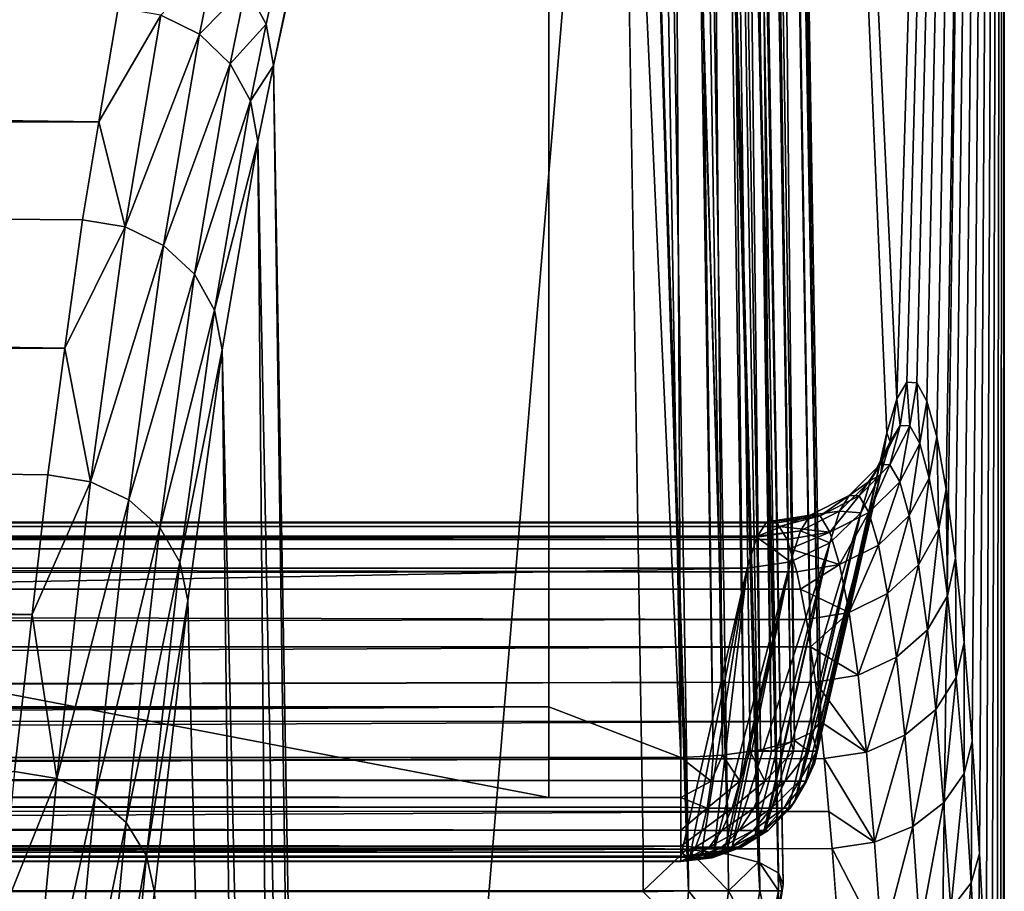
# Model space of a CAD drawing. Extents: x -45 to 45, y -222 to 30.
# Drawn here: x 39 to 45, y 3 to 8 of the extents above; entities that cross this region are included whole.
import ezdxf

# ---------------------------------------------------------------- set-up
doc = ezdxf.new("R2010")
doc.units = 0
doc.layers.add('L1', color=7, linetype='CONTINUOUS')
doc.layers.add('L2', color=7, linetype='CONTINUOUS')

msp = doc.modelspace()

# ---------------------------------------------------------------- linework, layer by layer
at = {"layer": 'L1', "color": 7}
for points in [[(-42.6612, 20.41627, 32.63144), (42.6612, 20.41627, 32.63144), (-42.93818, 3.620303, 28.13097)], [(-42.93818, 3.620303, 28.13097), (42.6612, 20.41627, 32.63144), (42.93818, 3.620303, 28.13097)], [(43.41734, 20.44465, 33.51742), (40.67008, 8.538157, 76.34259), (40.78489, 8.325287, 76.28934)], [(43.41734, 20.44465, 33.51742), (40.78489, 8.325287, 76.28934), (40.82724, 8.089858, 76.22524)], [(40.82724, 8.089858, 76.22524), (43.45969, 20.20922, 33.45332), (43.41734, 20.44465, 33.51742)], [(42.91739, 20.40931, 32.6732), (43.19438, 3.613337, 28.17274), (42.6612, 20.41627, 32.63144)], [(42.6612, 20.41627, 32.63144), (43.19438, 3.613337, 28.17274), (43.18782, 3.613515, 28.17167)], [(42.6612, 20.41627, 32.63144), (43.18782, 3.613515, 28.17167), (42.93818, 3.620303, 28.13097)], [(42.92551, 20.40831, 32.67741), (43.42359, 3.585289, 28.29151), (42.91739, 20.40931, 32.6732)], [(42.91739, 20.40931, 32.6732), (43.42359, 3.585289, 28.29151), (43.19438, 3.613337, 28.17274)], [(43.1466, 20.38126, 32.79198), (43.42359, 3.585289, 28.29151), (42.92551, 20.40831, 32.67741)], [(43.16154, 20.37738, 32.80737), (43.60165, 3.539116, 28.47479), (43.1466, 20.38126, 32.79198)], [(43.60165, 3.539116, 28.47479), (43.59531, 3.540761, 28.46827), (43.1466, 20.38126, 32.79198)], [(43.1466, 20.38126, 32.79198), (43.59531, 3.540761, 28.46827), (43.42359, 3.585289, 28.29151)], [(43.32466, 20.33509, 32.97526), (43.60165, 3.539116, 28.47479), (43.16154, 20.37738, 32.80737)], [(43.32466, 20.33509, 32.97526), (43.34152, 20.32582, 33.01087), (43.70981, 3.479681, 28.70327)], [(43.70981, 3.479681, 28.70327), (43.7088, 3.480235, 28.70114), (43.32466, 20.33509, 32.97526)], [(43.32466, 20.33509, 32.97526), (43.7088, 3.480235, 28.70114), (43.60165, 3.539116, 28.47479)], [(43.70981, 3.479681, 28.70327), (43.34152, 20.32582, 33.01087), (43.43282, 20.27565, 33.20373)], [(43.70981, 3.479681, 28.70327), (43.43282, 20.27565, 33.20373), (43.73667, 3.413247, 28.95286)], [(43.73667, 3.413247, 28.95286), (43.43282, 20.27565, 33.20373), (43.43957, 20.25897, 33.2664)], [(43.73667, 3.413247, 28.95286), (43.43957, 20.25897, 33.2664), (43.45969, 20.20922, 33.45332)], [(41.10903, -8.026555, 71.64678), (43.45969, 20.20922, 33.45332), (40.82724, 8.089858, 76.22524)], [(43.73667, 3.413247, 28.95286), (43.45969, 20.20922, 33.45332), (41.10903, -8.026555, 71.64678)], [(-39.82993, 7.795092, 79.67936), (39.83052, 7.768079, 79.6695), (-40.02875, 8.859556, 76.39419)], [(-40.02875, 8.859556, 76.39419), (39.83052, 7.768079, 79.6695), (39.93995, 8.418388, 77.86147)], [(40.49382, 8.708066, 76.37989), (40.18391, 8.377611, 77.86351), (40.40454, 8.267852, 77.84216)], [(40.67008, 8.538157, 76.34259), (40.49382, 8.708066, 76.37989), (40.40454, 8.267852, 77.84216)], [(40.67008, 8.538157, 76.34259), (40.40454, 8.267852, 77.84216), (40.58076, 8.099607, 77.79948)], [(40.78489, 8.325287, 76.28934), (40.67008, 8.538157, 76.34259), (40.58076, 8.099607, 77.79948)], [(40.18391, 8.377611, 77.86351), (39.93995, 8.418388, 77.86147), (39.83052, 7.768079, 79.6695)], [(40.18391, 8.377611, 77.86351), (39.83052, 7.768079, 79.6695), (39.97977, 7.168487, 81.22271)], [(40.40454, 8.267852, 77.84216), (40.18391, 8.377611, 77.86351), (39.97977, 7.168487, 81.22271)], [(40.78489, 8.325287, 76.28934), (40.58076, 8.099607, 77.79948), (40.69573, 7.888958, 77.73954)], [(40.82724, 8.089858, 76.22524), (40.78489, 8.325287, 76.28934), (40.69573, 7.888958, 77.73954)], [(40.40454, 8.267852, 77.84216), (39.97977, 7.168487, 81.22271), (40.19996, 7.061306, 81.19314)], [(40.58076, 8.099607, 77.79948), (40.40454, 8.267852, 77.84216), (40.19996, 7.061306, 81.19314)], [(40.58076, 8.099607, 77.79948), (40.19996, 7.061306, 81.19314), (40.37609, 6.897601, 81.13812)], [(40.69573, 7.888958, 77.73954), (40.58076, 8.099607, 77.79948), (40.37609, 6.897601, 81.13812)], [(40.82724, 8.089858, 76.22524), (40.69573, 7.888958, 77.73954), (40.73844, 7.656043, 77.66806)], [(41.05686, -8.266682, 72.49428), (40.82724, 8.089858, 76.22524), (40.73844, 7.656043, 77.66806)], [(41.10903, -8.026555, 71.64678), (40.82724, 8.089858, 76.22524), (41.05686, -8.266682, 72.49428)], [(40.69573, 7.888958, 77.73954), (40.37609, 6.897601, 81.13812), (40.4914, 6.692936, 81.06288)], [(40.73844, 7.656043, 77.66806), (40.69573, 7.888958, 77.73954), (40.4914, 6.692936, 81.06288)], [(-39.82301, 7.758061, 79.79364), (39.6369, 6.47491, 82.86889), (-39.82993, 7.795092, 79.67936)], [(39.6369, 6.47491, 82.86889), (39.73645, 7.208954, 81.22401), (-39.82993, 7.795092, 79.67936)], [(-39.82993, 7.795092, 79.67936), (39.73645, 7.208954, 81.22401), (39.83052, 7.768079, 79.6695)], [(-39.63627, 6.49756, 82.87929), (39.6369, 6.47491, 82.86889), (-39.82301, 7.758061, 79.79364)], [(39.97977, 7.168487, 81.22271), (39.83052, 7.768079, 79.6695), (39.73645, 7.208954, 81.22401)], [(40.73844, 7.656043, 77.66806), (40.4914, 6.692936, 81.06288), (40.53494, 6.466768, 80.97456)], [(40.89268, -9.199198, 75.16189), (40.73844, 7.656043, 77.66806), (40.53494, 6.466768, 80.97456)], [(41.05686, -8.266682, 72.49428), (40.73844, 7.656043, 77.66806), (40.89268, -9.199198, 75.16189)], [(39.97977, 7.168487, 81.22271), (39.73645, 7.208954, 81.22401), (39.6369, 6.47491, 82.86889)], [(39.6369, 6.47491, 82.86889), (39.78167, 5.712838, 84.48259), (39.97977, 7.168487, 81.22271)], [(40.19996, 7.061306, 81.19314), (39.97977, 7.168487, 81.22271), (39.78167, 5.712838, 84.48259)], [(40.19996, 7.061306, 81.19314), (39.78167, 5.712838, 84.48259), (40.00143, 5.608859, 84.44499)], [(40.37609, 6.897601, 81.13812), (40.19996, 7.061306, 81.19314), (40.00143, 5.608859, 84.44499)], [(40.37609, 6.897601, 81.13812), (40.00143, 5.608859, 84.44499), (40.17746, 5.450594, 84.378)], [(40.4914, 6.692936, 81.06288), (40.37609, 6.897601, 81.13812), (40.17746, 5.450594, 84.378)], [(40.4914, 6.692936, 81.06288), (40.17746, 5.450594, 84.378), (40.29311, 5.253008, 84.28797)], [(40.53494, 6.466768, 80.97456), (40.4914, 6.692936, 81.06288), (40.29311, 5.253008, 84.28797)], [(-39.62281, 6.406696, 83.10172), (39.44939, 4.955317, 85.96715), (-39.63627, 6.49756, 82.87929)], [(39.44939, 4.955317, 85.96715), (39.53895, 5.752698, 84.48725), (-39.63627, 6.49756, 82.87929)], [(-39.63627, 6.49756, 82.87929), (39.53895, 5.752698, 84.48725), (39.6369, 6.47491, 82.86889)], [(39.6369, 6.47491, 82.86889), (39.53895, 5.752698, 84.48725), (39.78167, 5.712838, 84.48259)], [(40.53494, 6.466768, 80.97456), (40.29311, 5.253008, 84.28797), (40.33744, 5.034785, 84.1834)], [(40.73445, -10.37228, 77.73279), (40.53494, 6.466768, 80.97456), (40.33744, 5.034785, 84.1834)], [(40.89268, -9.199198, 75.16189), (40.53494, 6.466768, 80.97456), (40.73445, -10.37228, 77.73279)], [(-39.44876, 4.973698, 85.97749), (39.44939, 4.955317, 85.96715), (-39.62281, 6.406696, 83.10172)], [(39.78167, 5.712838, 84.48259), (39.53895, 5.752698, 84.48725), (39.44939, 4.955317, 85.96715)], [(39.78167, 5.712838, 84.48259), (39.44939, 4.955317, 85.96715), (39.5907, 4.018745, 87.62509)], [(40.00143, 5.608859, 84.44499), (39.78167, 5.712838, 84.48259), (39.5907, 4.018745, 87.62509)], [(40.00143, 5.608859, 84.44499), (39.5907, 4.018745, 87.62509), (39.81005, 3.918578, 87.5797)], [(40.17746, 5.450594, 84.378), (40.00143, 5.608859, 84.44499), (39.81005, 3.918578, 87.5797)], [(40.17746, 5.450594, 84.378), (39.81005, 3.918578, 87.5797), (39.98598, 3.76662, 87.50121)], [(40.29311, 5.253008, 84.28797), (40.17746, 5.450594, 84.378), (39.98598, 3.76662, 87.50121)], [(40.29311, 5.253008, 84.28797), (39.98598, 3.76662, 87.50121), (40.10196, 3.577164, 87.39696)], [(40.33744, 5.034785, 84.1834), (40.29311, 5.253008, 84.28797), (40.10196, 3.577164, 87.39696)], [(40.33744, 5.034785, 84.1834), (40.10196, 3.577164, 87.39696), (40.14705, 3.368034, 87.2768)], [(40.73445, -10.37228, 77.73279), (40.33744, 5.034785, 84.1834), (40.14705, 3.368034, 87.2768)], [(-39.44876, 4.973698, 85.97749), (39.34857, 4.057695, 87.63308), (39.44939, 4.955317, 85.96715)], [(39.44939, 4.955317, 85.96715), (39.34857, 4.057695, 87.63308), (39.5907, 4.018745, 87.62509)], [(39.5907, 4.018745, 87.62509), (39.34857, 4.057695, 87.63308), (39.26897, 3.217135, 88.94829)], [(39.5907, 4.018745, 87.62509), (39.26897, 3.217135, 88.94829), (39.40791, 2.095605, 90.6328)], [(39.81005, 3.918578, 87.5797), (39.5907, 4.018745, 87.62509), (39.40791, 2.095605, 90.6328)], [(39.81005, 3.918578, 87.5797), (39.40791, 2.095605, 90.6328), (39.62687, 1.999845, 90.57993)], [(39.98598, 3.76662, 87.50121), (39.81005, 3.918578, 87.5797), (39.62687, 1.999845, 90.57993)], [(39.98598, 3.76662, 87.50121), (39.62687, 1.999845, 90.57993), (39.80273, 1.855025, 90.49042)], [(40.10196, 3.577164, 87.39696), (39.98598, 3.76662, 87.50121), (39.80273, 1.855025, 90.49042)], [(-42.93818, 3.620303, 28.13097), (42.93818, 3.620303, 28.13097), (-42.93818, 3.376127, 28.10457)], [(-42.93818, 3.376127, 28.10457), (42.93818, 3.620303, 28.13097), (42.93818, 3.376127, 28.10457)], [(43.18782, 3.613515, 28.17167), (42.93818, 3.376127, 28.10457), (42.93818, 3.620303, 28.13097)], [(43.18782, 3.613515, 28.17167), (43.19594, 3.376127, 28.14728), (42.93818, 3.376127, 28.10457)], [(43.19438, 3.613337, 28.17274), (43.19594, 3.376127, 28.14728), (43.18782, 3.613515, 28.17167)], [(43.42359, 3.585289, 28.29151), (43.42614, 3.376127, 28.27085), (43.19438, 3.613337, 28.17274)], [(43.19438, 3.613337, 28.17274), (43.42614, 3.376127, 28.27085), (43.19594, 3.376127, 28.14728)], [(40.10196, 3.577164, 87.39696), (39.80273, 1.855025, 90.49042), (39.919, 1.674704, 90.37264)], [(40.14705, 3.368034, 87.2768), (40.10196, 3.577164, 87.39696), (39.919, 1.674704, 90.37264)], [(43.59531, 3.540761, 28.46827), (43.42614, 3.376127, 28.27085), (43.42359, 3.585289, 28.29151)], [(43.59531, 3.540761, 28.46827), (43.60419, 3.376127, 28.46205), (43.42614, 3.376127, 28.27085)], [(43.60165, 3.539116, 28.47479), (43.60419, 3.376127, 28.46205), (43.59531, 3.540761, 28.46827)], [(43.7088, 3.480235, 28.70114), (43.71104, 3.376127, 28.70047), (43.60165, 3.539116, 28.47479)], [(43.60165, 3.539116, 28.47479), (43.71104, 3.376127, 28.70047), (43.60419, 3.376127, 28.46205)], [(43.70981, 3.479681, 28.70327), (43.71104, 3.376127, 28.70047), (43.7088, 3.480235, 28.70114)], [(43.73667, 3.413247, 28.95286), (43.73125, 3.376833, 28.94277), (43.70981, 3.479681, 28.70327)], [(43.70981, 3.479681, 28.70327), (43.73125, 3.376833, 28.94277), (43.71104, 3.376127, 28.70047)], [(-42.93818, 3.376127, 28.10457), (42.93818, 3.376127, 28.10457), (-42.93818, 3.37153, 28.10553)], [(-42.93818, 3.37153, 28.10553), (42.93818, 3.376127, 28.10457), (42.93818, 3.37153, 28.10553)], [(43.73125, 3.376833, 28.94277), (41.10903, -8.026555, 71.64678), (41.07312, -8.267712, 71.57995)], [(41.07312, -8.267712, 71.57995), (43.70077, 3.172091, 28.88603), (43.73125, 3.376833, 28.94277)], [(43.73667, 3.413247, 28.95286), (41.10903, -8.026555, 71.64678), (43.73125, 3.376833, 28.94277)], [(42.93818, 3.37153, 28.10553), (42.93818, 3.376127, 28.10457), (43.19594, 3.376127, 28.14728)], [(43.17926, 3.128033, 28.19623), (42.93818, 3.37153, 28.10553), (43.19594, 3.376127, 28.14728)], [(43.17926, 3.128033, 28.19623), (43.19594, 3.376127, 28.14728), (43.39457, 3.128033, 28.31179)], [(43.39457, 3.128033, 28.31179), (43.19594, 3.376127, 28.14728), (43.42614, 3.376127, 28.27085)], [(43.39457, 3.128033, 28.31179), (43.42614, 3.376127, 28.27085), (43.56109, 3.128033, 28.49063)], [(43.56109, 3.128033, 28.49063), (43.42614, 3.376127, 28.27085), (43.60419, 3.376127, 28.46205)], [(43.56109, 3.128033, 28.49063), (43.60419, 3.376127, 28.46205), (43.66104, 3.128033, 28.71362)], [(43.66104, 3.128033, 28.71362), (43.60419, 3.376127, 28.46205), (43.71104, 3.376127, 28.70047)], [(43.66104, 3.128033, 28.71362), (43.71104, 3.376127, 28.70047), (43.70077, 3.172091, 28.88603)], [(43.70077, 3.172091, 28.88603), (43.71104, 3.376127, 28.70047), (43.73125, 3.376833, 28.94277)]]:
    msp.add_3dface(points, dxfattribs=at)
at = {"layer": 'L2', "color": 7}
for points in [[(-44.2, -30), (-45, 29.17178), (44.2, -30)], [(-45, 29.17178), (45, 29.17178), (44.2, -30)], [(44.2, -30), (45, 29.17178), (45, -29.2)], [(45, -1.251223, 8.290147), (45, 29.17178), (45, -0.642117, 8.4)], [(45, -0.642117, 8.4), (45, 29.17178), (45, 26.92101, 8.4)], [(45, -1.251223, 8.290147), (45, -1.877793, 8.222566), (45, 29.17178)], [(45, 29.17178), (45, -1.877793, 8.222566), (45, -2.507593, 8.2)], [(45, 29.17178), (45, -2.507593, 8.2), (45, -29.2)], [(43.67568, 21.15211, 29.97884), (44.38578, 6.186792, 18.40829), (44.9999, 26.9337, 8.401639)], [(44.9999, 26.9337, 8.401639), (44.38578, 6.186792, 18.40829), (44.44309, 6.282113, 17.47451)], [(44.9999, 26.9337, 8.401639), (44.44309, 6.282113, 17.47451), (44.50069, 6.277434, 16.53587)], [(44.50069, 6.277434, 16.53587), (44.55794, 6.172804, 15.60308), (44.9999, 26.9337, 8.401639)], [(44.9999, 26.9337, 8.401639), (44.55794, 6.172804, 15.60308), (44.61418, 5.969414, 14.68673)], [(44.9999, 26.9337, 8.401639), (44.61418, 5.969414, 14.68673), (45, 26.92101, 8.4)], [(45, 26.92101, 8.4), (44.61418, 5.969414, 14.68673), (44.66876, 5.669583, 13.79727)], [(45, 26.92101, 8.4), (44.66876, 5.669583, 13.79727), (44.72108, 5.276725, 12.94481)], [(44.72108, 5.276725, 12.94481), (44.77053, 4.795315, 12.13906), (45, 26.92101, 8.4)], [(45, 26.92101, 8.4), (44.77053, 4.795315, 12.13906), (44.81655, 4.230836, 11.38918)], [(45, 26.92101, 8.4), (44.81655, 4.230836, 11.38918), (44.85862, 3.589717, 10.70371)], [(44.85862, 3.589717, 10.70371), (44.89626, 2.879258, 10.09042), (45, 26.92101, 8.4)], [(45, 26.92101, 8.4), (44.89626, 2.879258, 10.09042), (44.92904, 2.107543, 9.556307)], [(45, 26.92101, 8.4), (44.92904, 2.107543, 9.556307), (44.95658, 1.283355, 9.107423)], [(44.95658, 1.283355, 9.107423), (44.97859, 0.416069, 8.748872), (45, 26.92101, 8.4)], [(45, 26.92101, 8.4), (44.97859, 0.416069, 8.748872), (44.9948, -0.48445, 8.484725)], [(45, 26.92101, 8.4), (44.9948, -0.48445, 8.484725), (45, -0.642117, 8.4)], [(43.64692, 21.1168, 30.10884), (43.94186, 4.332463, 25.52153), (43.67568, 21.15211, 29.97884)], [(43.94186, 4.332463, 25.52153), (43.95207, 4.344996, 25.47538), (43.67568, 21.15211, 29.97884)], [(43.95207, 4.344996, 25.47538), (44.32942, 5.992554, 19.32661), (43.67568, 21.15211, 29.97884)], [(43.67568, 21.15211, 29.97884), (44.32942, 5.992554, 19.32661), (44.38578, 6.186792, 18.40829)], [(43.54351, 21.05145, 30.34639), (43.80166, 4.235672, 25.87415), (43.62538, 21.09035, 30.20622)], [(43.62538, 21.09035, 30.20622), (43.90176, 4.28324, 25.70277), (43.63368, 21.10054, 30.16872)], [(43.80166, 4.235672, 25.87415), (43.89833, 4.281609, 25.70865), (43.62538, 21.09035, 30.20622)], [(43.62538, 21.09035, 30.20622), (43.89833, 4.281609, 25.70865), (43.90176, 4.28324, 25.70277)], [(43.63368, 21.10054, 30.16872), (43.94186, 4.332463, 25.52153), (43.64692, 21.1168, 30.10884)], [(43.63368, 21.10054, 30.16872), (43.90176, 4.28324, 25.70277), (43.94186, 4.332463, 25.52153)], [(43.41292, 21.00975, 30.494), (43.66931, 4.197452, 26.00867), (43.50721, 21.0342, 30.40854)], [(43.50721, 21.0342, 30.40854), (43.78359, 4.227086, 25.90509), (43.54351, 21.05145, 30.34639)], [(43.50721, 21.0342, 30.40854), (43.66931, 4.197452, 26.00867), (43.78359, 4.227086, 25.90509)], [(43.54351, 21.05145, 30.34639), (43.78359, 4.227086, 25.90509), (43.80166, 4.235672, 25.87415)], [(43.11534, 20.95809, 30.66851), (43.39173, 4.150985, 26.16505), (43.25201, 20.97743, 30.60472)], [(43.25201, 20.97743, 30.60472), (43.51223, 4.168035, 26.10882), (43.3319, 20.98874, 30.56744)], [(43.25201, 20.97743, 30.60472), (43.39173, 4.150985, 26.16505), (43.51223, 4.168035, 26.10882)], [(43.3319, 20.98874, 30.56744), (43.60828, 4.181626, 26.06399), (43.41292, 21.00975, 30.494)], [(43.51223, 4.168035, 26.10882), (43.54949, 4.173308, 26.09142), (43.3319, 20.98874, 30.56744)], [(43.3319, 20.98874, 30.56744), (43.54949, 4.173308, 26.09142), (43.60828, 4.181626, 26.06399)], [(43.41292, 21.00975, 30.494), (43.60828, 4.181626, 26.06399), (43.66931, 4.197452, 26.00867)], [(42.4, 20.65527, 30.62493), (43.15357, 4.137941, 26.19912), (42.87719, 20.94505, 30.70257)], [(42.87719, 20.94505, 30.70257), (43.15357, 4.137941, 26.19912), (43.07055, 20.95564, 30.67491)], [(43.07055, 20.95564, 30.67491), (43.33819, 4.148053, 26.17271), (43.11534, 20.95809, 30.66851)], [(43.07055, 20.95564, 30.67491), (43.15357, 4.137941, 26.19912), (43.33819, 4.148053, 26.17271)], [(43.11534, 20.95809, 30.66851), (43.33819, 4.148053, 26.17271), (43.39173, 4.150985, 26.16505)], [(42.4, 4.427718, 26.27677), (43.15357, 4.137941, 26.19912), (42.4, 20.65527, 30.62493)], [(42.4, 4.427718, 26.27677), (42.4, 20.65527, 30.62493), (42.4, 3.91008, 28.20862)], [(42.4, 3.91008, 28.20862), (42.4, 20.65527, 30.62493), (42.4, 20.13763, 32.55678)], [(-42.4, 3.91008, 28.20862), (42.4, 3.91008, 28.20862), (-42.4, 20.13763, 32.55678)], [(-42.4, 20.13763, 32.55678), (42.4, 3.91008, 28.20862), (42.4, 20.13763, 32.55678)], [(44.38578, 6.186792, 18.40829), (44.40459, 6.034738, 17.46017), (44.44309, 6.282113, 17.47451)], [(44.40459, 6.034738, 17.46017), (44.46091, 6.031182, 16.54782), (44.44309, 6.282113, 17.47451)], [(44.44309, 6.282113, 17.47451), (44.46091, 6.031182, 16.54782), (44.50069, 6.277434, 16.53587)], [(44.46091, 6.031182, 16.54782), (44.51688, 5.930449, 15.64093), (44.50069, 6.277434, 16.53587)], [(44.50069, 6.277434, 16.53587), (44.51688, 5.930449, 15.64093), (44.55794, 6.172804, 15.60308)], [(44.32942, 5.992554, 19.32661), (44.34858, 5.941112, 18.3676), (44.38578, 6.186792, 18.40829)], [(44.34858, 5.941112, 18.3676), (44.40459, 6.034738, 17.46017), (44.38578, 6.186792, 18.40829)], [(44.51688, 5.930449, 15.64093), (44.57188, 5.733654, 14.74983), (44.55794, 6.172804, 15.60308)], [(44.55794, 6.172804, 15.60308), (44.57188, 5.733654, 14.74983), (44.61418, 5.969414, 14.68673)], [(44.29143, 5.811668, 17.44243), (44.34719, 5.808926, 16.55382), (44.40459, 6.034738, 17.46017)], [(44.34858, 5.941112, 18.3676), (44.29143, 5.811668, 17.44243), (44.40459, 6.034738, 17.46017)], [(44.40459, 6.034738, 17.46017), (44.34719, 5.808926, 16.55382), (44.46091, 6.031182, 16.54782)], [(44.34719, 5.808926, 16.55382), (44.40263, 5.711517, 15.67038), (44.46091, 6.031182, 16.54782)], [(44.46091, 6.031182, 16.54782), (44.40263, 5.711517, 15.67038), (44.51688, 5.930449, 15.64093)], [(43.92665, 4.174362, 25.4281), (44.2935, 5.751404, 19.25979), (44.32942, 5.992554, 19.32661)], [(43.92665, 4.174362, 25.4281), (44.32942, 5.992554, 19.32661), (43.95207, 4.344996, 25.47538)], [(44.2935, 5.751404, 19.25979), (44.34858, 5.941112, 18.3676), (44.32942, 5.992554, 19.32661)], [(44.57188, 5.733654, 14.74983), (44.62528, 5.443011, 13.8847), (44.61418, 5.969414, 14.68673)], [(44.61418, 5.969414, 14.68673), (44.62528, 5.443011, 13.8847), (44.66876, 5.669583, 13.79727)], [(44.23596, 5.719769, 18.32609), (44.29143, 5.811668, 17.44243), (44.34858, 5.941112, 18.3676)], [(44.2935, 5.751404, 19.25979), (44.23596, 5.719769, 18.32609), (44.34858, 5.941112, 18.3676)], [(44.40263, 5.711517, 15.67038), (44.4571, 5.520496, 14.80219), (44.51688, 5.930449, 15.64093)], [(44.51688, 5.930449, 15.64093), (44.4571, 5.520496, 14.80219), (44.57188, 5.733654, 14.74983)], [(44.1147, 5.634821, 17.42302), (44.17062, 5.632325, 16.5533), (44.29143, 5.811668, 17.44243)], [(44.23596, 5.719769, 18.32609), (44.1147, 5.634821, 17.42302), (44.29143, 5.811668, 17.44243)], [(44.29143, 5.811668, 17.44243), (44.17062, 5.632325, 16.5533), (44.34719, 5.808926, 16.55382)], [(44.17062, 5.632325, 16.5533), (44.22621, 5.537167, 15.6886), (44.34719, 5.808926, 16.55382)], [(44.34719, 5.808926, 16.55382), (44.22621, 5.537167, 15.6886), (44.40263, 5.711517, 15.67038)], [(43.81035, 3.89891, 25.34716), (44.18144, 5.534336, 19.19475), (44.2935, 5.751404, 19.25979)], [(43.81035, 3.89891, 25.34716), (44.2935, 5.751404, 19.25979), (43.86586, 4.00644, 25.37938)], [(43.86586, 4.00644, 25.37938), (44.2935, 5.751404, 19.25979), (43.91615, 4.103846, 25.40856)], [(43.91615, 4.103846, 25.40856), (44.2935, 5.751404, 19.25979), (43.92665, 4.174362, 25.4281)], [(44.18144, 5.534336, 19.19475), (44.23596, 5.719769, 18.32609), (44.2935, 5.751404, 19.25979)], [(44.05909, 5.54469, 18.28786), (44.1147, 5.634821, 17.42302), (44.23596, 5.719769, 18.32609)], [(44.18144, 5.534336, 19.19475), (44.05909, 5.54469, 18.28786), (44.23596, 5.719769, 18.32609)], [(44.22621, 5.537167, 15.6886), (44.28083, 5.350372, 14.83878), (44.40263, 5.711517, 15.67038)], [(44.40263, 5.711517, 15.67038), (44.28083, 5.350372, 14.83878), (44.4571, 5.520496, 14.80219)], [(44.4571, 5.520496, 14.80219), (44.51, 5.237988, 13.95915), (44.57188, 5.733654, 14.74983)], [(44.57188, 5.733654, 14.74983), (44.51, 5.237988, 13.95915), (44.62528, 5.443011, 13.8847)], [(43.89179, 5.521572, 17.40386), (43.9484, 5.518586, 16.5463), (44.1147, 5.634821, 17.42302)], [(44.05909, 5.54469, 18.28786), (43.89179, 5.521572, 17.40386), (44.1147, 5.634821, 17.42302)], [(44.1147, 5.634821, 17.42302), (43.9484, 5.518586, 16.5463), (44.17062, 5.632325, 16.5533)], [(43.9484, 5.518586, 16.5463), (44.00468, 5.424249, 15.69381), (44.17062, 5.632325, 16.5533)], [(44.17062, 5.632325, 16.5533), (44.00468, 5.424249, 15.69381), (44.22621, 5.537167, 15.6886)], [(44.62528, 5.443011, 13.8847), (44.67647, 5.061806, 13.05539), (44.66876, 5.669583, 13.79727)], [(44.66876, 5.669583, 13.79727), (44.67647, 5.061806, 13.05539), (44.72108, 5.276725, 12.94481)], [(43.59148, 5.402741, 18.17353), (43.64459, 5.483049, 17.38682), (43.89179, 5.521572, 17.40386)], [(43.83548, 5.433217, 18.25671), (43.59148, 5.402741, 18.17353), (43.89179, 5.521572, 17.40386)], [(43.63417, 3.722343, 25.28903), (44.00442, 5.363022, 19.13798), (44.18144, 5.534336, 19.19475)], [(43.63417, 3.722343, 25.28903), (44.18144, 5.534336, 19.19475), (43.76911, 3.852931, 25.33231)], [(43.64459, 5.483049, 17.38682), (43.65303, 5.482426, 17.26178), (43.89179, 5.521572, 17.40386)], [(43.89179, 5.521572, 17.40386), (43.65303, 5.482426, 17.26178), (43.9484, 5.518586, 16.5463)], [(43.65303, 5.482426, 17.26178), (43.7022, 5.478795, 16.53352), (43.9484, 5.518586, 16.5463)], [(43.7022, 5.478795, 16.53352), (43.71478, 5.457885, 16.3471), (43.9484, 5.518586, 16.5463)], [(43.9484, 5.518586, 16.5463), (43.71478, 5.457885, 16.3471), (44.00468, 5.424249, 15.69381)], [(43.76911, 3.852931, 25.33231), (44.18144, 5.534336, 19.19475), (43.80408, 3.886777, 25.34352)], [(43.80408, 3.886777, 25.34352), (44.18144, 5.534336, 19.19475), (43.81035, 3.89891, 25.34716)], [(43.83548, 5.433217, 18.25671), (43.89179, 5.521572, 17.40386), (44.05909, 5.54469, 18.28786)], [(44.00442, 5.363022, 19.13798), (43.83548, 5.433217, 18.25671), (44.05909, 5.54469, 18.28786)], [(44.00442, 5.363022, 19.13798), (44.05909, 5.54469, 18.28786), (44.18144, 5.534336, 19.19475)], [(44.00468, 5.424249, 15.69381), (44.05996, 5.239593, 14.8561), (44.22621, 5.537167, 15.6886)], [(44.22621, 5.537167, 15.6886), (44.05996, 5.239593, 14.8561), (44.28083, 5.350372, 14.83878)], [(44.28083, 5.350372, 14.83878), (44.33386, 5.074013, 14.01355), (44.4571, 5.520496, 14.80219)], [(44.4571, 5.520496, 14.80219), (44.33386, 5.074013, 14.01355), (44.51, 5.237988, 13.95915)], [(-43.725, 5.451882, 16.19579), (43.71478, 5.457885, 16.3471), (-43.71482, 5.459024, 16.34655)], [(-43.725, 5.451882, 16.19579), (43.75944, 5.383677, 15.68552), (43.71478, 5.457885, 16.3471)], [(-43.71482, 5.459024, 16.34655), (43.71478, 5.457885, 16.3471), (-43.66745, 5.492262, 17.04814)], [(43.7022, 5.478795, 16.53352), (-43.65307, 5.479594, 17.26125), (-43.66745, 5.492262, 17.04814)], [(43.7022, 5.478795, 16.53352), (-43.66745, 5.492262, 17.04814), (43.71478, 5.457885, 16.3471)], [(43.65303, 5.482426, 17.26178), (-43.60995, 5.441626, 17.89995), (-43.65307, 5.479594, 17.26125)], [(43.65303, 5.482426, 17.26178), (-43.65307, 5.479594, 17.26125), (43.7022, 5.478795, 16.53352)], [(-43.59157, 5.395988, 18.1722), (-43.60995, 5.441626, 17.89995), (43.65303, 5.482426, 17.26178)], [(43.59148, 5.402741, 18.17353), (-43.59157, 5.395988, 18.1722), (43.64459, 5.483049, 17.38682)], [(43.64459, 5.483049, 17.38682), (-43.59157, 5.395988, 18.1722), (43.65303, 5.482426, 17.26178)], [(43.71478, 5.457885, 16.3471), (43.75944, 5.383677, 15.68552), (44.00468, 5.424249, 15.69381)], [(-43.77602, 5.334509, 15.43993), (43.75944, 5.383677, 15.68552), (-43.725, 5.451882, 16.19579)], [(43.59148, 5.402741, 18.17353), (-43.55314, 5.300549, 18.74153), (-43.59157, 5.395988, 18.1722)], [(-43.53093, 5.219813, 19.07055), (-43.55314, 5.300549, 18.74153), (43.59148, 5.402741, 18.17353)], [(43.58728, 5.396393, 18.23572), (-43.53093, 5.219813, 19.07055), (43.59148, 5.402741, 18.17353)], [(43.58728, 5.396393, 18.23572), (43.59148, 5.402741, 18.17353), (43.83548, 5.433217, 18.25671)], [(43.78011, 5.254572, 19.09516), (43.58728, 5.396393, 18.23572), (43.83548, 5.433217, 18.25671)], [(43.75944, 5.383677, 15.68552), (43.77593, 5.329476, 15.44132), (44.00468, 5.424249, 15.69381)], [(44.00468, 5.424249, 15.69381), (43.77593, 5.329476, 15.44132), (44.05996, 5.239593, 14.8561)], [(43.78011, 5.254572, 19.09516), (43.83548, 5.433217, 18.25671), (44.00442, 5.363022, 19.13798)], [(44.51, 5.237988, 13.95915), (44.5607, 4.867173, 13.1509), (44.62528, 5.443011, 13.8847)], [(44.62528, 5.443011, 13.8847), (44.5607, 4.867173, 13.1509), (44.67647, 5.061806, 13.05539)], [(-43.77602, 5.334509, 15.43993), (43.77593, 5.329476, 15.44132), (43.75944, 5.383677, 15.68552)], [(43.58728, 5.396393, 18.23572), (43.53093, 5.219813, 19.07055), (-43.53093, 5.219813, 19.07055)], [(43.44564, 3.62775, 25.25212), (43.78011, 5.254572, 19.09516), (44.00442, 5.363022, 19.13798)], [(43.44564, 3.62775, 25.25212), (44.00442, 5.363022, 19.13798), (43.57579, 3.690676, 25.27697)], [(43.53093, 5.219813, 19.07055), (43.58728, 5.396393, 18.23572), (43.78011, 5.254572, 19.09516)], [(43.57579, 3.690676, 25.27697), (44.00442, 5.363022, 19.13798), (43.62706, 3.715464, 25.28675)], [(43.62706, 3.715464, 25.28675), (44.00442, 5.363022, 19.13798), (43.63417, 3.722343, 25.28903)], [(44.05996, 5.239593, 14.8561), (44.11364, 4.966683, 14.04271), (44.28083, 5.350372, 14.83878)], [(44.28083, 5.350372, 14.83878), (44.11364, 4.966683, 14.04271), (44.33386, 5.074013, 14.01355)], [(-43.83589, 5.107615, 14.55312), (43.81568, 5.198778, 14.85248), (-43.78192, 5.320946, 15.35259)], [(-43.78192, 5.320946, 15.35259), (43.77593, 5.329476, 15.44132), (-43.77602, 5.334509, 15.43993)], [(-43.78192, 5.320946, 15.35259), (43.81568, 5.198778, 14.85248), (43.77593, 5.329476, 15.44132)], [(43.77593, 5.329476, 15.44132), (43.81568, 5.198778, 14.85248), (44.05996, 5.239593, 14.8561)], [(43.78011, 5.254572, 19.09516), (43.40275, 3.607013, 25.24393), (43.34069, 3.598356, 25.2378)], [(43.78011, 5.254572, 19.09516), (43.34069, 3.598356, 25.2378), (43.53093, 5.219813, 19.07055)], [(43.4193, 3.615011, 25.24709), (43.40275, 3.607013, 25.24393), (43.78011, 5.254572, 19.09516)], [(43.4193, 3.615011, 25.24709), (43.78011, 5.254572, 19.09516), (43.44564, 3.62775, 25.25212)], [(43.81568, 5.198778, 14.85248), (43.83568, 5.098889, 14.55615), (44.05996, 5.239593, 14.8561)], [(44.05996, 5.239593, 14.8561), (43.83568, 5.098889, 14.55615), (44.11364, 4.966683, 14.04271)], [(44.33386, 5.074013, 14.01355), (44.3847, 4.711195, 13.22234), (44.51, 5.237988, 13.95915)], [(44.51, 5.237988, 13.95915), (44.3847, 4.711195, 13.22234), (44.5607, 4.867173, 13.1509)], [(44.67647, 5.061806, 13.05539), (44.72486, 4.594362, 12.27137), (44.72108, 5.276725, 12.94481)], [(44.72108, 5.276725, 12.94481), (44.72486, 4.594362, 12.27137), (44.77053, 4.795315, 12.13906)], [(-43.83589, 5.107615, 14.55312), (43.83568, 5.098889, 14.55615), (43.81568, 5.198778, 14.85248)], [(43.53093, 5.219813, 19.07055), (-43.15357, 3.572255, 25.21932), (-43.53093, 5.219813, 19.07055)], [(43.15357, 3.572255, 25.21932), (-43.15357, 3.572255, 25.21932), (43.53093, 5.219813, 19.07055)], [(43.20704, 3.579713, 25.2246), (43.15357, 3.572255, 25.21932), (43.53093, 5.219813, 19.07055)], [(43.53093, 5.219813, 19.07055), (43.27095, 3.588629, 25.23092), (43.20704, 3.579713, 25.2246)], [(43.53093, 5.219813, 19.07055), (43.34069, 3.598356, 25.2378), (43.27095, 3.588629, 25.23092)], [(-43.89133, 4.7944, 13.73184), (43.87027, 4.926203, 14.04388), (-43.83757, 5.10095, 14.52814)], [(-43.83757, 5.10095, 14.52814), (43.87027, 4.926203, 14.04388), (-43.83589, 5.107615, 14.55312)], [(-43.83589, 5.107615, 14.55312), (43.87027, 4.926203, 14.04388), (43.83568, 5.098889, 14.55615)], [(43.83568, 5.098889, 14.55615), (43.87027, 4.926203, 14.04388), (44.11364, 4.966683, 14.04271)], [(44.11364, 4.966683, 14.04271), (44.16509, 4.608596, 13.26295), (44.33386, 5.074013, 14.01355)], [(44.33386, 5.074013, 14.01355), (44.16509, 4.608596, 13.26295), (44.3847, 4.711195, 13.22234)], [(44.5607, 4.867173, 13.1509), (44.60864, 4.41224, 12.38668), (44.67647, 5.061806, 13.05539)], [(44.67647, 5.061806, 13.05539), (44.60864, 4.41224, 12.38668), (44.72486, 4.594362, 12.27137)], [(43.87027, 4.926203, 14.04388), (43.89327, 4.769127, 13.70304), (44.11364, 4.966683, 14.04271)], [(44.11364, 4.966683, 14.04271), (43.89327, 4.769127, 13.70304), (44.16509, 4.608596, 13.26295)], [(-43.89353, 4.777649, 13.6992), (43.89327, 4.769127, 13.70304), (43.87027, 4.926203, 14.04388)], [(-43.89353, 4.777649, 13.6992), (43.87027, 4.926203, 14.04388), (-43.89133, 4.7944, 13.73184)], [(44.3847, 4.711195, 13.22234), (44.43277, 4.266015, 12.4742), (44.5607, 4.867173, 13.1509)], [(44.5607, 4.867173, 13.1509), (44.43277, 4.266015, 12.4742), (44.60864, 4.41224, 12.38668)], [(44.7699, 4.045991, 11.54158), (44.77053, 4.795315, 12.13906), (44.72486, 4.594362, 12.27137)], [(44.7699, 4.045991, 11.54158), (44.81655, 4.230836, 11.38918), (44.77053, 4.795315, 12.13906)], [(-43.94258, 4.40479, 12.97272), (43.89327, 4.769127, 13.70304), (-43.89353, 4.777649, 13.6992)], [(-43.94258, 4.40479, 12.97272), (43.92258, 4.569059, 13.26892), (43.89327, 4.769127, 13.70304)], [(43.89327, 4.769127, 13.70304), (43.92258, 4.569059, 13.26892), (44.16509, 4.608596, 13.26295)], [(44.16509, 4.608596, 13.26295), (44.21372, 4.169388, 12.52572), (44.3847, 4.711195, 13.22234)], [(44.3847, 4.711195, 13.22234), (44.21372, 4.169388, 12.52572), (44.43277, 4.266015, 12.4742)], [(-43.94818, 4.350321, 12.88975), (43.94796, 4.344469, 12.89301), (43.92258, 4.569059, 13.26892)], [(-43.94818, 4.350321, 12.88975), (43.92258, 4.569059, 13.26892), (-43.94258, 4.40479, 12.97272)], [(44.16509, 4.608596, 13.26295), (43.92258, 4.569059, 13.26892), (44.21372, 4.169388, 12.52572)], [(43.92258, 4.569059, 13.26892), (43.94796, 4.344469, 12.89301), (44.21372, 4.169388, 12.52572)], [(44.65327, 3.878351, 11.67523), (44.72486, 4.594362, 12.27137), (44.60864, 4.41224, 12.38668)], [(44.65327, 3.878351, 11.67523), (44.7699, 4.045991, 11.54158), (44.72486, 4.594362, 12.27137)], [(-42.4, 4.427718, 26.27677), (-43.15357, 4.137941, 26.19912), (42.4, 4.427718, 26.27677)], [(42.4, 4.427718, 26.27677), (-43.15357, 4.137941, 26.19912), (43.15357, 4.137941, 26.19912)], [(-42.4, 4.427718, 26.27677), (42.4, 4.427718, 26.27677), (-42.4, 3.91008, 28.20862)], [(-42.4, 3.91008, 28.20862), (42.4, 4.427718, 26.27677), (42.4, 3.91008, 28.20862)], [(44.47751, 3.743518, 11.77769), (44.60864, 4.41224, 12.38668), (44.43277, 4.266015, 12.4742)], [(44.47751, 3.743518, 11.77769), (44.65327, 3.878351, 11.67523), (44.60864, 4.41224, 12.38668)], [(-43.99073, 3.936559, 12.25944), (43.94796, 4.344469, 12.89301), (-43.94818, 4.350321, 12.88975)], [(-43.99073, 3.936559, 12.25944), (43.97203, 4.131414, 12.53642), (43.94796, 4.344469, 12.89301)], [(43.92923, 4.173285, 25.52056), (43.94186, 4.332463, 25.52153), (43.90176, 4.28324, 25.70277)], [(43.92665, 4.174362, 25.4281), (43.95207, 4.344996, 25.47538), (43.92923, 4.173285, 25.52056)], [(43.92923, 4.173285, 25.52056), (43.95207, 4.344996, 25.47538), (43.94186, 4.332463, 25.52153)], [(44.21372, 4.169388, 12.52572), (43.94796, 4.344469, 12.89301), (43.97203, 4.131414, 12.53642)], [(43.88415, 4.173285, 25.70345), (43.89833, 4.281609, 25.70865), (43.80166, 4.235672, 25.87415)], [(43.90176, 4.28324, 25.70277), (43.89833, 4.281609, 25.70865), (43.88415, 4.173285, 25.70345)], [(43.90176, 4.28324, 25.70277), (43.88415, 4.173285, 25.70345), (43.92923, 4.173285, 25.52056)], [(43.6717, 4.173285, 26.01123), (43.78359, 4.227086, 25.90509), (43.66931, 4.197452, 26.00867)], [(43.6717, 4.173285, 26.01123), (43.79661, 4.173285, 25.87024), (43.78359, 4.227086, 25.90509)], [(43.79661, 4.173285, 25.87024), (43.80166, 4.235672, 25.87415), (43.78359, 4.227086, 25.90509)], [(43.79661, 4.173285, 25.87024), (43.88415, 4.173285, 25.70345), (43.80166, 4.235672, 25.87415)], [(44.259, 3.654042, 11.83943), (44.43277, 4.266015, 12.4742), (44.21372, 4.169388, 12.52572)], [(44.259, 3.654042, 11.83943), (44.47751, 3.743518, 11.77769), (44.43277, 4.266015, 12.4742)], [(44.81108, 3.422931, 10.87436), (44.81655, 4.230836, 11.38918), (44.7699, 4.045991, 11.54158)], [(44.81108, 3.422931, 10.87436), (44.85862, 3.589717, 10.70371), (44.81655, 4.230836, 11.38918)], [(43.48961, 4.002749, 26.06665), (43.51223, 4.168035, 26.10882), (43.39173, 4.150985, 26.16505)], [(43.48961, 4.002749, 26.06665), (43.63307, 4.002749, 25.96762), (43.54949, 4.173308, 26.09142)], [(43.48961, 4.002749, 26.06665), (43.54949, 4.173308, 26.09142), (43.51223, 4.168035, 26.10882)], [(43.6717, 4.173285, 26.01123), (43.60828, 4.181626, 26.06399), (43.54949, 4.173308, 26.09142)], [(43.6717, 4.173285, 26.01123), (43.54949, 4.173308, 26.09142), (43.63307, 4.002749, 25.96762)], [(43.66931, 4.197452, 26.00867), (43.60828, 4.181626, 26.06399), (43.6717, 4.173285, 26.01123)], [(43.63307, 4.002749, 25.96762), (43.74866, 4.002749, 25.83714), (43.79661, 4.173285, 25.87024)], [(43.63307, 4.002749, 25.96762), (43.79661, 4.173285, 25.87024), (43.6717, 4.173285, 26.01123)], [(43.74866, 4.002749, 25.83714), (43.82967, 4.002749, 25.68279), (43.88415, 4.173285, 25.70345)], [(43.74866, 4.002749, 25.83714), (43.88415, 4.173285, 25.70345), (43.79661, 4.173285, 25.87024)], [(43.92923, 4.173285, 25.52056), (43.88415, 4.173285, 25.70345), (43.82967, 4.002749, 25.68279)], [(43.92923, 4.173285, 25.52056), (43.82967, 4.002749, 25.68279), (43.87139, 4.002749, 25.51354)], [(43.91615, 4.103846, 25.40856), (43.92923, 4.173285, 25.52056), (43.87139, 4.002749, 25.51354)], [(43.92665, 4.174362, 25.4281), (43.92923, 4.173285, 25.52056), (43.91615, 4.103846, 25.40856)], [(44.21372, 4.169388, 12.52572), (43.97203, 4.131414, 12.53642), (44.259, 3.654042, 11.83943)], [(-43.99918, 3.833823, 12.13435), (43.99903, 3.830411, 12.13655), (43.97203, 4.131414, 12.53642)], [(-43.99918, 3.833823, 12.13435), (43.97203, 4.131414, 12.53642), (-43.99073, 3.936559, 12.25944)], [(-43.15357, 4.006668, 26.14067), (43.15357, 4.006668, 26.14067), (-43.15357, 4.137941, 26.19912)], [(-43.15357, 4.137941, 26.19912), (43.15357, 4.006668, 26.14067), (43.15357, 4.137941, 26.19912)], [(43.32662, 4.002749, 26.12846), (43.33819, 4.148053, 26.17271), (43.15357, 4.137941, 26.19912)], [(43.15357, 4.137941, 26.19912), (43.15357, 4.006668, 26.14067), (43.32662, 4.002749, 26.12846)], [(43.32662, 4.002749, 26.12846), (43.48961, 4.002749, 26.06665), (43.39173, 4.150985, 26.16505)], [(43.32662, 4.002749, 26.12846), (43.39173, 4.150985, 26.16505), (43.33819, 4.148053, 26.17271)], [(44.259, 3.654042, 11.83943), (43.97203, 4.131414, 12.53642), (43.99903, 3.830411, 12.13655)], [(43.91615, 4.103846, 25.40856), (43.87139, 4.002749, 25.51354), (43.86586, 4.00644, 25.37938)], [(-43.15357, 3.909285, 26.09732), (43.15357, 3.909285, 26.09732), (-43.15357, 4.006668, 26.14067)], [(-43.15357, 4.006668, 26.14067), (43.15357, 3.909285, 26.09732), (43.15357, 4.006668, 26.14067)], [(43.32662, 4.002749, 26.12846), (43.15357, 4.006668, 26.14067), (43.15357, 3.909285, 26.09732)], [(43.32662, 4.002749, 26.12846), (43.15357, 3.909285, 26.09732), (43.30389, 3.84958, 26.03627)], [(43.30389, 3.84958, 26.03627), (43.44548, 3.84958, 25.98257), (43.48961, 4.002749, 26.06665)], [(43.30389, 3.84958, 26.03627), (43.48961, 4.002749, 26.06665), (43.32662, 4.002749, 26.12846)], [(43.44548, 3.84958, 25.98257), (43.5701, 3.84958, 25.89655), (43.63307, 4.002749, 25.96762)], [(43.44548, 3.84958, 25.98257), (43.63307, 4.002749, 25.96762), (43.48961, 4.002749, 26.06665)], [(43.5701, 3.84958, 25.89655), (43.67052, 3.84958, 25.78321), (43.74866, 4.002749, 25.83714)], [(43.5701, 3.84958, 25.89655), (43.74866, 4.002749, 25.83714), (43.63307, 4.002749, 25.96762)], [(43.67052, 3.84958, 25.78321), (43.74089, 3.84958, 25.64912), (43.82967, 4.002749, 25.68279)], [(43.67052, 3.84958, 25.78321), (43.82967, 4.002749, 25.68279), (43.74866, 4.002749, 25.83714)], [(43.87139, 4.002749, 25.51354), (43.82967, 4.002749, 25.68279), (43.74089, 3.84958, 25.64912)], [(43.87139, 4.002749, 25.51354), (43.74089, 3.84958, 25.64912), (43.77713, 3.84958, 25.50209)], [(43.81035, 3.89891, 25.34716), (43.87139, 4.002749, 25.51354), (43.77713, 3.84958, 25.50209)], [(43.86586, 4.00644, 25.37938), (43.87139, 4.002749, 25.51354), (43.81035, 3.89891, 25.34716)], [(44.69407, 3.271573, 11.02469), (44.7699, 4.045991, 11.54158), (44.65327, 3.878351, 11.67523)], [(44.69407, 3.271573, 11.02469), (44.81108, 3.422931, 10.87436), (44.7699, 4.045991, 11.54158)], [(-43.15357, 3.855032, 26.04847), (43.15357, 3.855032, 26.04847), (-43.15357, 3.909285, 26.09732)], [(-43.15357, 3.909285, 26.09732), (43.15357, 3.855032, 26.04847), (43.15357, 3.909285, 26.09732)], [(43.30389, 3.84958, 26.03627), (43.15357, 3.909285, 26.09732), (43.15357, 3.855032, 26.04847)], [(43.80408, 3.886777, 25.34352), (43.77713, 3.84958, 25.35067), (43.76911, 3.852931, 25.33231)], [(43.80408, 3.886777, 25.34352), (43.81035, 3.89891, 25.34716), (43.77713, 3.84958, 25.35067)], [(43.81035, 3.89891, 25.34716), (43.77713, 3.84958, 25.50209), (43.77713, 3.84958, 25.35067)], [(-44.03524, 3.395039, 11.6001), (43.99903, 3.830411, 12.13655), (-43.99918, 3.833823, 12.13435)], [(-44.03524, 3.395039, 11.6001), (44.01805, 3.618252, 11.85471), (43.99903, 3.830411, 12.13655)], [(-43.15357, 3.723279, 25.92983), (43.15357, 3.723279, 25.92983), (-43.15357, 3.855032, 26.04847)], [(-43.15357, 3.855032, 26.04847), (43.15357, 3.723279, 25.92983), (43.15357, 3.855032, 26.04847)], [(43.30389, 3.84958, 26.03627), (43.15357, 3.855032, 26.04847), (43.15357, 3.723279, 25.92983)], [(43.30389, 3.84958, 26.03627), (43.15357, 3.723279, 25.92983), (43.27354, 3.72155, 25.91313)], [(43.27354, 3.72155, 25.91313), (43.38654, 3.72155, 25.87027), (43.44548, 3.84958, 25.98257)], [(43.27354, 3.72155, 25.91313), (43.44548, 3.84958, 25.98257), (43.30389, 3.84958, 26.03627)], [(43.38654, 3.72155, 25.87027), (43.486, 3.72155, 25.80162), (43.5701, 3.84958, 25.89655)], [(43.38654, 3.72155, 25.87027), (43.5701, 3.84958, 25.89655), (43.44548, 3.84958, 25.98257)], [(43.486, 3.72155, 25.80162), (43.56614, 3.72155, 25.71116), (43.67052, 3.84958, 25.78321)], [(43.486, 3.72155, 25.80162), (43.67052, 3.84958, 25.78321), (43.5701, 3.84958, 25.89655)], [(43.56614, 3.72155, 25.71116), (43.6223, 3.72155, 25.60415), (43.74089, 3.84958, 25.64912)], [(43.56614, 3.72155, 25.71116), (43.74089, 3.84958, 25.64912), (43.67052, 3.84958, 25.78321)], [(43.77713, 3.84958, 25.50209), (43.74089, 3.84958, 25.64912), (43.6223, 3.72155, 25.60415)], [(43.77713, 3.84958, 25.50209), (43.6223, 3.72155, 25.60415), (43.65123, 3.72155, 25.48681)], [(43.76911, 3.852931, 25.33231), (43.65123, 3.72155, 25.36595), (43.63417, 3.722343, 25.28903)], [(43.76911, 3.852931, 25.33231), (43.77713, 3.84958, 25.35067), (43.65123, 3.72155, 25.36595)], [(43.77713, 3.84958, 25.35067), (43.77713, 3.84958, 25.50209), (43.65123, 3.72155, 25.48681)], [(43.77713, 3.84958, 25.35067), (43.65123, 3.72155, 25.48681), (43.65123, 3.72155, 25.36595)], [(44.259, 3.654042, 11.83943), (43.99903, 3.830411, 12.13655), (44.01805, 3.618252, 11.85471)], [(44.51842, 3.149643, 11.1408), (44.65327, 3.878351, 11.67523), (44.47751, 3.743518, 11.77769)], [(44.51842, 3.149643, 11.1408), (44.69407, 3.271573, 11.02469), (44.65327, 3.878351, 11.67523)], [(-43.15357, 3.631887, 25.77154), (43.15357, 3.631887, 25.77154), (-43.15357, 3.723279, 25.92983)], [(-43.15357, 3.723279, 25.92983), (43.15357, 3.631887, 25.77154), (43.15357, 3.723279, 25.92983)], [(43.27354, 3.72155, 25.91313), (43.15357, 3.723279, 25.92983), (43.15357, 3.631887, 25.77154)], [(43.27354, 3.72155, 25.91313), (43.15357, 3.631887, 25.77154), (43.2371, 3.625158, 25.76528)], [(43.2371, 3.625158, 25.76528), (43.31578, 3.625158, 25.73545), (43.38654, 3.72155, 25.87027)], [(43.2371, 3.625158, 25.76528), (43.38654, 3.72155, 25.87027), (43.27354, 3.72155, 25.91313)], [(43.31578, 3.625158, 25.73545), (43.38503, 3.625158, 25.68764), (43.486, 3.72155, 25.80162)], [(43.31578, 3.625158, 25.73545), (43.486, 3.72155, 25.80162), (43.38654, 3.72155, 25.87027)], [(43.38503, 3.625158, 25.68764), (43.44083, 3.625158, 25.62466), (43.56614, 3.72155, 25.71116)], [(43.38503, 3.625158, 25.68764), (43.56614, 3.72155, 25.71116), (43.486, 3.72155, 25.80162)], [(43.44083, 3.625158, 25.62466), (43.47993, 3.625158, 25.55015), (43.6223, 3.72155, 25.60415)], [(43.44083, 3.625158, 25.62466), (43.6223, 3.72155, 25.60415), (43.56614, 3.72155, 25.71116)], [(43.65123, 3.72155, 25.48681), (43.6223, 3.72155, 25.60415), (43.47993, 3.625158, 25.55015)], [(43.65123, 3.72155, 25.48681), (43.47993, 3.625158, 25.55015), (43.50007, 3.625158, 25.46845)], [(43.50007, 3.625158, 25.38431), (43.57579, 3.690676, 25.27697), (43.65123, 3.72155, 25.36595)], [(43.65123, 3.72155, 25.36595), (43.65123, 3.72155, 25.48681), (43.50007, 3.625158, 25.46845)], [(43.65123, 3.72155, 25.36595), (43.50007, 3.625158, 25.46845), (43.50007, 3.625158, 25.38431)], [(43.65123, 3.72155, 25.36595), (43.57579, 3.690676, 25.27697), (43.62706, 3.715464, 25.28675)], [(43.65123, 3.72155, 25.36595), (43.62706, 3.715464, 25.28675), (43.63417, 3.722343, 25.28903)], [(44.30038, 3.06842, 11.21195), (44.47751, 3.743518, 11.77769), (44.259, 3.654042, 11.83943)], [(44.30038, 3.06842, 11.21195), (44.51842, 3.149643, 11.1408), (44.47751, 3.743518, 11.77769)], [(43.47993, 3.625158, 25.30261), (43.44564, 3.62775, 25.25212), (43.57579, 3.690676, 25.27697)], [(43.50007, 3.625158, 25.38431), (43.47993, 3.625158, 25.30261), (43.57579, 3.690676, 25.27697)], [(-44.04586, 3.234872, 11.44276), (44.04582, 3.233596, 11.44344), (44.01805, 3.618252, 11.85471)], [(-44.04586, 3.234872, 11.44276), (44.01805, 3.618252, 11.85471), (-44.03524, 3.395039, 11.6001)], [(-43.15357, 3.598131, 25.71307), (43.15357, 3.598131, 25.71307), (-43.15357, 3.631887, 25.77154)], [(-43.15357, 3.631887, 25.77154), (43.15357, 3.598131, 25.71307), (43.15357, 3.631887, 25.77154)], [(-43.15357, 3.574824, 25.60342), (43.15357, 3.574824, 25.60342), (-43.15357, 3.598131, 25.71307)], [(-43.15357, 3.598131, 25.71307), (43.15357, 3.574824, 25.60342), (43.15357, 3.598131, 25.71307)], [(43.2371, 3.625158, 25.76528), (43.15357, 3.631887, 25.77154), (43.15357, 3.598131, 25.71307)], [(43.2371, 3.625158, 25.76528), (43.15357, 3.598131, 25.71307), (43.19642, 3.565294, 25.60024)], [(43.19642, 3.565294, 25.60024), (43.15357, 3.598131, 25.71307), (43.15357, 3.574824, 25.60342)], [(43.19642, 3.565294, 25.60024), (43.23678, 3.565294, 25.58493), (43.31578, 3.625158, 25.73545)], [(43.19642, 3.565294, 25.60024), (43.31578, 3.625158, 25.73545), (43.2371, 3.625158, 25.76528)], [(43.23678, 3.565294, 25.58493), (43.27231, 3.565294, 25.56041), (43.38503, 3.625158, 25.68764)], [(43.23678, 3.565294, 25.58493), (43.38503, 3.625158, 25.68764), (43.31578, 3.625158, 25.73545)], [(43.34069, 3.598356, 25.2378), (43.23678, 3.565294, 25.26782), (43.27095, 3.588629, 25.23092)], [(43.34069, 3.598356, 25.2378), (43.27231, 3.565294, 25.29235), (43.23678, 3.565294, 25.26782)], [(43.27231, 3.565294, 25.56041), (43.30094, 3.565294, 25.5281), (43.44083, 3.625158, 25.62466)], [(43.27231, 3.565294, 25.56041), (43.44083, 3.625158, 25.62466), (43.38503, 3.625158, 25.68764)], [(43.34069, 3.598356, 25.2378), (43.30094, 3.565294, 25.32466), (43.27231, 3.565294, 25.29235)], [(43.30094, 3.565294, 25.5281), (43.321, 3.565294, 25.48988), (43.47993, 3.625158, 25.55015)], [(43.30094, 3.565294, 25.5281), (43.47993, 3.625158, 25.55015), (43.44083, 3.625158, 25.62466)], [(43.40275, 3.607013, 25.24393), (43.4193, 3.615011, 25.24709), (43.30094, 3.565294, 25.32466)], [(43.30094, 3.565294, 25.32466), (43.4193, 3.615011, 25.24709), (43.321, 3.565294, 25.36288)], [(43.40275, 3.607013, 25.24393), (43.30094, 3.565294, 25.32466), (43.34069, 3.598356, 25.2378)], [(43.321, 3.565294, 25.36288), (43.4193, 3.615011, 25.24709), (43.47993, 3.625158, 25.30261)], [(43.33133, 3.565294, 25.40479), (43.321, 3.565294, 25.36288), (43.47993, 3.625158, 25.30261)], [(43.50007, 3.625158, 25.46845), (43.47993, 3.625158, 25.55015), (43.321, 3.565294, 25.48988)], [(43.50007, 3.625158, 25.46845), (43.321, 3.565294, 25.48988), (43.33133, 3.565294, 25.44796)], [(43.33133, 3.565294, 25.40479), (43.47993, 3.625158, 25.30261), (43.50007, 3.625158, 25.38431)], [(43.50007, 3.625158, 25.38431), (43.50007, 3.625158, 25.46845), (43.33133, 3.565294, 25.44796)], [(43.50007, 3.625158, 25.38431), (43.33133, 3.565294, 25.44796), (43.33133, 3.565294, 25.40479)], [(43.47993, 3.625158, 25.30261), (43.4193, 3.615011, 25.24709), (43.44564, 3.62775, 25.25212)], [(44.30038, 3.06842, 11.21195), (44.259, 3.654042, 11.83943), (44.01805, 3.618252, 11.85471)], [(44.01805, 3.618252, 11.85471), (44.04582, 3.233596, 11.44344), (44.30038, 3.06842, 11.21195)], [(-43.15357, 3.546092, 25.46825), (43.15357, 3.546092, 25.46825), (-43.15357, 3.574824, 25.60342)], [(-43.15357, 3.574824, 25.60342), (43.15357, 3.546092, 25.46825), (43.15357, 3.574824, 25.60342)], [(-43.15357, 3.572255, 25.21932), (43.15357, 3.572255, 25.21932), (-43.15357, 3.568514, 25.24774)], [(-43.15357, 3.568514, 25.24774), (43.15357, 3.572255, 25.21932), (43.15357, 3.568514, 25.24774)], [(-43.15357, 3.568514, 25.24774), (43.15357, 3.568514, 25.24774), (-43.15357, 3.544996, 25.42638)], [(-43.15357, 3.544996, 25.42638), (43.15357, 3.568514, 25.24774), (43.15357, 3.544996, 25.42638)], [(-43.15357, 3.544996, 25.42638), (43.15357, 3.544996, 25.42638), (-43.15357, 3.546092, 25.46825)], [(-43.15357, 3.546092, 25.46825), (43.15357, 3.544996, 25.42638), (43.15357, 3.546092, 25.46825)], [(43.20704, 3.579713, 25.2246), (43.19642, 3.565294, 25.25252), (43.15357, 3.568514, 25.24774)], [(43.20704, 3.579713, 25.2246), (43.15357, 3.568514, 25.24774), (43.15357, 3.572255, 25.21932)], [(43.19642, 3.565294, 25.60024), (43.15357, 3.574824, 25.60342), (43.15357, 3.546092, 25.46825)], [(43.15357, 3.568514, 25.24774), (43.19642, 3.565294, 25.25252), (43.15357, 3.544996, 25.42638)], [(43.15357, 3.544996, 25.42638), (43.19642, 3.565294, 25.25252), (43.23678, 3.565294, 25.26782)], [(43.15357, 3.544996, 25.42638), (43.27231, 3.565294, 25.29235), (43.30094, 3.565294, 25.32466)], [(43.15357, 3.546092, 25.46825), (43.15357, 3.544996, 25.42638), (43.19642, 3.565294, 25.60024)], [(43.23678, 3.565294, 25.26782), (43.27231, 3.565294, 25.29235), (43.15357, 3.544996, 25.42638)], [(43.15357, 3.544996, 25.42638), (43.321, 3.565294, 25.36288), (43.33133, 3.565294, 25.40479)], [(43.33133, 3.565294, 25.40479), (43.33133, 3.565294, 25.44796), (43.15357, 3.544996, 25.42638)], [(43.30094, 3.565294, 25.32466), (43.321, 3.565294, 25.36288), (43.15357, 3.544996, 25.42638)], [(43.15357, 3.544996, 25.42638), (43.23678, 3.565294, 25.58493), (43.19642, 3.565294, 25.60024)], [(43.15357, 3.544996, 25.42638), (43.27231, 3.565294, 25.56041), (43.23678, 3.565294, 25.58493)], [(43.15357, 3.544996, 25.42638), (43.30094, 3.565294, 25.5281), (43.27231, 3.565294, 25.56041)], [(43.15357, 3.544996, 25.42638), (43.321, 3.565294, 25.48988), (43.30094, 3.565294, 25.5281)], [(43.33133, 3.565294, 25.44796), (43.321, 3.565294, 25.48988), (43.15357, 3.544996, 25.42638)], [(43.27095, 3.588629, 25.23092), (43.23678, 3.565294, 25.26782), (43.19642, 3.565294, 25.25252)], [(43.27095, 3.588629, 25.23092), (43.19642, 3.565294, 25.25252), (43.20704, 3.579713, 25.2246)], [(44.84792, 2.732276, 10.27732), (44.85862, 3.589717, 10.70371), (44.81108, 3.422931, 10.87436)], [(44.84792, 2.732276, 10.27732), (44.89626, 2.879258, 10.09042), (44.85862, 3.589717, 10.70371)], [(44.73059, 2.598814, 10.44253), (44.81108, 3.422931, 10.87436), (44.69407, 3.271573, 11.02469)], [(44.73059, 2.598814, 10.44253), (44.84792, 2.732276, 10.27732), (44.81108, 3.422931, 10.87436)]]:
    msp.add_3dface(points, dxfattribs=at)

doc.saveas('drawing.dxf')
